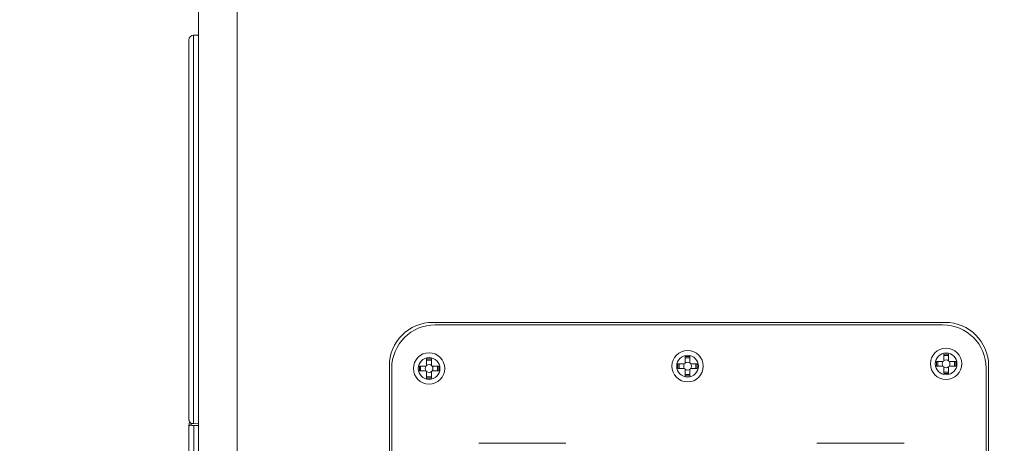
# Model space of a CAD drawing. Units: inches. Extents: x -3 to 423, y -3 to 300.
# Drawn here: x 147 to 168, y 52 to 61 of the extents above; entities that cross this region are included whole.
import ezdxf

# ---------------------------------------------------------------- set-up
doc = ezdxf.new("R2010")
doc.units = ezdxf.units.IN
doc.header["$MEASUREMENT"] = 0
doc.layers.add('レイヤー 1', color=7, linetype='Continuous')
doc.layers.add('レイヤー 2', color=7, linetype='Continuous')

# ---------------------------------------------------------------- blocks, each defined once
blk = doc.blocks.new('block 2')
at = {"layer": 'レイヤー 1', "color": 7, "lineweight": 35}
blk.add_open_spline([(410.045, 16.953), (410.045, 14.203), (407.795, 11.953), (405.045, 11.953), (405.045, 11.953), (15.319, 11.953), (15.319, 11.953), (12.568, 11.953), (10.318, 14.203), (10.318, 16.953), (10.318, 16.953), (10.318, 281.681), (10.318, 281.681), (10.318, 284.431), (12.568, 286.681), (15.319, 286.681), (15.319, 286.681), (405.045, 286.681), (405.045, 286.681), (407.795, 286.681), (410.045, 284.431), (410.045, 281.681), (410.045, 281.681), (410.045, 16.953), (410.045, 16.953)], degree=3, knots=[0, 0, 0, 0, 1, 1, 1, 2, 2, 2, 3, 3, 3, 4, 4, 4, 5, 5, 5, 6, 6, 6, 7, 7, 7, 8, 8, 8, 8], dxfattribs=at)
blk = doc.blocks.new('block 5')
at = {"layer": 'レイヤー 2', "color": 7, "lineweight": 5}
for points in [[(151.646, 30.842), (151.646, 70.842)], [(150.846, 70.491), (150.846, 31.192)], [(150.648, 60.726), (150.648, 60.37)], [(150.746, 60.829), (150.846, 60.83)], [(150.746, 60.829), (150.746, 59.482)], [(150.648, 60.37), (150.648, 59.867)], [(150.648, 59.867), (150.648, 59.795)], [(150.746, 59.482), (150.746, 58.969)], [(150.746, 58.969), (150.746, 52.8)], [(166.296, 54.892), (155.696, 54.892)], [(155.746, 54.842), (166.246, 54.842)], [(166.367, 54.234), (166.267, 54.234)], [(166.267, 54.208), (166.367, 54.208)], [(166.268, 54.235), (166.268, 54.104)], [(166.367, 54.235), (166.367, 54.104)], [(155.568, 54.138), (155.568, 54.008)], [(155.668, 54.138), (155.568, 54.138)], [(155.568, 54.112), (155.668, 54.112)], [(155.667, 54.138), (155.667, 54.008)], [(160.767, 54.036), (160.767, 53.936)], [(160.767, 54.036), (160.897, 54.036)], [(160.794, 53.936), (160.794, 54.036)], [(160.918, 54.187), (160.918, 54.057)], [(161.018, 54.187), (160.918, 54.187)], [(160.918, 54.16), (161.018, 54.16)], [(161.017, 54.187), (161.017, 54.057)], [(161.038, 54.036), (161.167, 54.036)], [(161.141, 53.936), (161.141, 54.036)], [(161.168, 54.036), (161.168, 53.936)], [(166.117, 54.085), (166.117, 53.985)], [(166.117, 54.085), (166.247, 54.085)], [(166.144, 53.985), (166.144, 54.085)], [(166.387, 54.085), (166.517, 54.085)], [(166.491, 53.984), (166.491, 54.084)], [(166.517, 54.084), (166.517, 53.984)], [(154.796, 53.992), (154.796, 47.692)], [(154.846, 47.742), (154.846, 53.942)], [(155.418, 53.989), (155.418, 53.889)], [(155.418, 53.988), (155.547, 53.988)], [(155.418, 53.889), (155.547, 53.889)], [(155.444, 53.889), (155.444, 53.989)], [(155.568, 53.868), (155.568, 53.739)], [(155.667, 53.868), (155.667, 53.739)], [(155.688, 53.988), (155.818, 53.988)], [(155.688, 53.889), (155.818, 53.889)], [(155.791, 53.889), (155.791, 53.989)], [(155.818, 53.989), (155.818, 53.889)], [(160.767, 53.936), (160.897, 53.936)], [(160.918, 53.917), (160.918, 53.787)], [(160.918, 53.813), (161.018, 53.813)], [(161.017, 53.917), (161.017, 53.787)], [(161.038, 53.936), (161.167, 53.936)], [(166.117, 53.984), (166.247, 53.984)], [(166.267, 53.861), (166.367, 53.861)], [(166.367, 53.835), (166.267, 53.835)], [(166.268, 53.965), (166.268, 53.834)], [(166.367, 53.965), (166.367, 53.834)], [(166.387, 53.984), (166.517, 53.984)], [(167.146, 53.942), (167.146, 47.742)], [(167.196, 47.692), (167.196, 53.992)], [(155.568, 53.765), (155.668, 53.765)], [(155.668, 53.739), (155.568, 53.739)], [(161.018, 53.786), (160.918, 53.786)], [(150.649, 52.892), (150.649, 52.888)], [(150.659, 52.84), (150.649, 52.744)], [(150.846, 52.797), (150.746, 52.8)], [(150.649, 52.744), (150.649, 52.743)], [(150.649, 52.743), (150.649, 52.197), (150.649, 51.53), (150.649, 50.842)], [(150.748, 50.842), (150.748, 52.759)], [(150.748, 52.759), (150.846, 52.759)], [(158.446, 52.392), (156.646, 52.392)], [(165.446, 52.392), (163.645, 52.392)]]:
    blk.add_lwpolyline(points, dxfattribs=at)
for points in [[(150.746, 60.829), (150.691, 60.828), (150.647, 60.782), (150.647, 60.727)], [(155.696, 54.892), (155.199, 54.892), (154.796, 54.489), (154.796, 53.992)], [(155.746, 54.842), (155.249, 54.842), (154.846, 54.439), (154.846, 53.942)], [(167.146, 53.942), (167.146, 54.439), (166.743, 54.842), (166.246, 54.842)], [(167.196, 53.992), (167.196, 54.489), (166.793, 54.892), (166.296, 54.892)], [(155.547, 53.988), (155.559, 53.988), (155.568, 53.997), (155.568, 54.008)], [(155.67, 53.999), (155.64, 54.025), (155.595, 54.025), (155.565, 53.999)], [(155.668, 54.008), (155.668, 53.997), (155.677, 53.988), (155.688, 53.988)], [(160.907, 54.039), (160.881, 54.009), (160.881, 53.964), (160.907, 53.934)], [(160.897, 54.037), (160.909, 54.037), (160.918, 54.045), (160.918, 54.056)], [(161.02, 54.047), (160.99, 54.073), (160.945, 54.073), (160.915, 54.047)], [(161.018, 54.056), (161.018, 54.045), (161.027, 54.037), (161.038, 54.037)], [(161.028, 53.934), (161.054, 53.964), (161.054, 54.009), (161.028, 54.039)], [(166.257, 54.087), (166.231, 54.057), (166.231, 54.012), (166.257, 53.982)], [(166.247, 54.085), (166.259, 54.085), (166.268, 54.094), (166.268, 54.104)], [(166.37, 54.095), (166.34, 54.121), (166.295, 54.121), (166.265, 54.095)], [(166.367, 54.104), (166.367, 54.094), (166.376, 54.085), (166.387, 54.085)], [(166.378, 53.982), (166.404, 54.012), (166.404, 54.057), (166.378, 54.087)], [(155.557, 53.991), (155.531, 53.961), (155.531, 53.916), (155.557, 53.886)], [(155.568, 53.869), (155.568, 53.879), (155.559, 53.889), (155.547, 53.889)], [(155.565, 53.878), (155.595, 53.852), (155.64, 53.852), (155.67, 53.878)], [(155.688, 53.889), (155.677, 53.889), (155.668, 53.879), (155.668, 53.869)], [(155.678, 53.886), (155.704, 53.916), (155.704, 53.961), (155.678, 53.991)], [(160.918, 53.916), (160.918, 53.928), (160.909, 53.937), (160.897, 53.937)], [(160.915, 53.926), (160.945, 53.9), (160.99, 53.9), (161.02, 53.926)], [(161.038, 53.937), (161.027, 53.937), (161.018, 53.928), (161.018, 53.916)], [(166.268, 53.965), (166.268, 53.976), (166.259, 53.984), (166.247, 53.984)], [(166.265, 53.974), (166.295, 53.948), (166.34, 53.948), (166.37, 53.974)], [(166.387, 53.984), (166.376, 53.984), (166.367, 53.976), (166.367, 53.965)], [(150.7, 52.805), (150.698, 52.792), (150.697, 52.778), (150.697, 52.764)]]:
    blk.add_open_spline(points, degree=3, dxfattribs=at)
for points, knots in [([(150.648, 59.795), (150.648, 59.795), (150.648, 59.727), (150.648, 59.727), (150.648, 59.727), (150.648, 59.663), (150.648, 59.663), (150.648, 59.644), (150.648, 59.624), (150.648, 59.604), (150.648, 59.586), (150.648, 59.568), (150.648, 59.55), (150.648, 59.532), (150.648, 59.515), (150.648, 59.499), (150.648, 59.482), (150.648, 59.465), (150.648, 59.449), (150.648, 59.431), (150.648, 59.414), (150.648, 59.397), (150.648, 59.397), (150.648, 59.339), (150.648, 59.339), (150.648, 59.318), (150.648, 59.296), (150.649, 59.275), (150.649, 59.275), (150.649, 59.203), (150.649, 59.203), (150.649, 59.203), (150.649, 59.125), (150.649, 59.125), (150.649, 59.125), (150.649, 59.041), (150.649, 59.041), (150.649, 59.041), (150.649, 58.948), (150.649, 58.948), (150.649, 58.915), (150.649, 58.882), (150.649, 58.849), (150.649, 58.849), (150.649, 58.742), (150.649, 58.742), (150.649, 58.742), (150.649, 58.625), (150.649, 58.625), (150.649, 58.583), (150.649, 58.541), (150.649, 58.498), (150.649, 58.498), (150.649, 58.359), (150.649, 58.359), (150.649, 58.359), (150.649, 58.209), (150.649, 58.209), (150.649, 58.209), (150.649, 58.046), (150.649, 58.046), (150.649, 58.046), (150.649, 57.87), (150.649, 57.87), (150.649, 57.87), (150.649, 57.68), (150.649, 57.68), (150.649, 57.68), (150.649, 57.473), (150.649, 57.473), (150.649, 57.398), (150.649, 57.324), (150.649, 57.25), (150.649, 57.169), (150.649, 57.088), (150.649, 57.007), (150.649, 57.007), (150.649, 56.745), (150.649, 56.745), (150.649, 56.745), (150.649, 56.458), (150.649, 56.458), (150.649, 56.458), (150.649, 56.146), (150.649, 56.146), (150.649, 56.04), (150.649, 55.935), (150.649, 55.829), (150.649, 55.829), (150.649, 55.539), (150.649, 55.539), (150.649, 55.454), (150.649, 55.369), (150.649, 55.284), (150.649, 55.284), (150.649, 55.057), (150.649, 55.057), (150.649, 55.057), (150.649, 54.854), (150.649, 54.854), (150.649, 54.854), (150.649, 54.671), (150.649, 54.671), (150.649, 54.671), (150.649, 54.505), (150.649, 54.505), (150.649, 54.505), (150.649, 54.354), (150.649, 54.354), (150.649, 54.354), (150.649, 54.218), (150.649, 54.218), (150.649, 54.218), (150.649, 54.092), (150.649, 54.092), (150.649, 54.092), (150.649, 53.978), (150.649, 53.978), (150.649, 53.978), (150.649, 53.876), (150.649, 53.876), (150.649, 53.876), (150.649, 53.78), (150.649, 53.78), (150.649, 53.78), (150.649, 53.686), (150.649, 53.686), (150.649, 53.686), (150.649, 53.593), (150.649, 53.593), (150.649, 53.593), (150.649, 53.499), (150.649, 53.499), (150.649, 53.499), (150.649, 53.404), (150.649, 53.404), (150.649, 53.404), (150.649, 53.308), (150.649, 53.308), (150.649, 53.278), (150.649, 53.248), (150.649, 53.218), (150.649, 53.218), (150.649, 53.139), (150.649, 53.139), (150.649, 53.139), (150.649, 53.068), (150.649, 53.068), (150.649, 53.068), (150.649, 53.003), (150.649, 53.003), (150.649, 53.003), (150.649, 52.944), (150.649, 52.944), (150.649, 52.944), (150.649, 52.891), (150.649, 52.891)], [0, 0, 0, 0, 1, 1, 1, 2, 2, 2, 3, 3, 3, 4, 4, 4, 5, 5, 5, 6, 6, 6, 7, 7, 7, 8, 8, 8, 9, 9, 9, 10, 10, 10, 11, 11, 11, 12, 12, 12, 13, 13, 13, 14, 14, 14, 15, 15, 15, 16, 16, 16, 17, 17, 17, 18, 18, 18, 19, 19, 19, 20, 20, 20, 21, 21, 21, 22, 22, 22, 23, 23, 23, 24, 24, 24, 25, 25, 25, 26, 26, 26, 27, 27, 27, 28, 28, 28, 29, 29, 29, 30, 30, 30, 31, 31, 31, 32, 32, 32, 33, 33, 33, 34, 34, 34, 35, 35, 35, 36, 36, 36, 37, 37, 37, 38, 38, 38, 39, 39, 39, 40, 40, 40, 41, 41, 41, 42, 42, 42, 43, 43, 43, 44, 44, 44, 45, 45, 45, 46, 46, 46, 47, 47, 47, 48, 48, 48, 49, 49, 49, 50, 50, 50, 51, 51, 51, 52, 52, 52, 52]), ([(155.943, 53.938), (155.943, 54.118), (155.797, 54.264), (155.618, 54.264), (155.438, 54.264), (155.293, 54.118), (155.293, 53.938), (155.293, 53.759), (155.438, 53.614), (155.618, 53.614), (155.797, 53.614), (155.943, 53.759), (155.943, 53.938)], [0, 0, 0, 0, 1, 1, 1, 2, 2, 2, 3, 3, 3, 4, 4, 4, 4]), ([(161.292, 53.987), (161.292, 54.166), (161.147, 54.311), (160.968, 54.311), (160.788, 54.311), (160.642, 54.166), (160.642, 53.987), (160.642, 53.807), (160.788, 53.661), (160.968, 53.661), (161.147, 53.661), (161.292, 53.807), (161.292, 53.987)], [0, 0, 0, 0, 1, 1, 1, 2, 2, 2, 3, 3, 3, 4, 4, 4, 4]), ([(161.193, 53.987), (161.193, 54.111), (161.092, 54.212), (160.968, 54.212), (160.843, 54.212), (160.742, 54.111), (160.742, 53.987), (160.742, 53.862), (160.843, 53.761), (160.968, 53.761), (161.092, 53.761), (161.193, 53.862), (161.193, 53.987)], [0, 0, 0, 0, 1, 1, 1, 2, 2, 2, 3, 3, 3, 4, 4, 4, 4]), ([(166.642, 54.035), (166.642, 54.214), (166.497, 54.359), (166.317, 54.359), (166.138, 54.359), (165.992, 54.214), (165.992, 54.035), (165.992, 53.855), (166.138, 53.71), (166.317, 53.71), (166.497, 53.71), (166.642, 53.855), (166.642, 54.035)], [0, 0, 0, 0, 1, 1, 1, 2, 2, 2, 3, 3, 3, 4, 4, 4, 4]), ([(166.542, 54.035), (166.542, 54.159), (166.442, 54.259), (166.317, 54.259), (166.193, 54.259), (166.092, 54.159), (166.092, 54.035), (166.092, 53.91), (166.193, 53.809), (166.317, 53.809), (166.442, 53.809), (166.542, 53.91), (166.542, 54.035)], [0, 0, 0, 0, 1, 1, 1, 2, 2, 2, 3, 3, 3, 4, 4, 4, 4]), ([(155.843, 53.938), (155.843, 54.063), (155.742, 54.163), (155.618, 54.163), (155.493, 54.163), (155.393, 54.063), (155.393, 53.938), (155.393, 53.814), (155.493, 53.714), (155.618, 53.714), (155.742, 53.714), (155.843, 53.814), (155.843, 53.938)], [0, 0, 0, 0, 1, 1, 1, 2, 2, 2, 3, 3, 3, 4, 4, 4, 4]), ([(150.649, 52.888), (150.649, 52.881), (150.649, 52.875), (150.651, 52.867), (150.651, 52.86), (150.653, 52.853), (150.656, 52.846), (150.659, 52.84), (150.661, 52.834), (150.666, 52.828), (150.67, 52.823), (150.674, 52.818), (150.678, 52.814), (150.683, 52.81), (150.689, 52.807), (150.695, 52.806)], [0, 0, 0, 0, 1, 1, 1, 2, 2, 2, 3, 3, 3, 4, 4, 4, 5, 5, 5, 5]), ([(150.695, 52.806), (150.704, 52.804), (150.712, 52.803), (150.72, 52.802), (150.729, 52.801), (150.738, 52.8), (150.746, 52.8)], [0, 0, 0, 0, 1, 1, 1, 2, 2, 2, 2]), ([(150.696, 52.764), (150.691, 52.765), (150.685, 52.766), (150.678, 52.765), (150.673, 52.765), (150.668, 52.764), (150.663, 52.762), (150.659, 52.76), (150.655, 52.757), (150.652, 52.753), (150.65, 52.751), (150.649, 52.748), (150.649, 52.745)], [0, 0, 0, 0, 1, 1, 1, 2, 2, 2, 3, 3, 3, 4, 4, 4, 4]), ([(150.748, 52.759), (150.74, 52.759), (150.731, 52.76), (150.722, 52.761), (150.713, 52.761), (150.705, 52.763), (150.696, 52.764)], [0, 0, 0, 0, 1, 1, 1, 2, 2, 2, 2])]:
    blk.add_open_spline(points, degree=3, knots=knots, dxfattribs=at)

msp = doc.modelspace()

# ---------------------------------------------------------------- block references
at = {"layer": 'レイヤー 1'}
msp.add_blockref('block 2', (0, 0), dxfattribs=at)
at = {"layer": 'レイヤー 2'}
msp.add_blockref('block 5', (0, 0), dxfattribs=at)

doc.saveas('drawing.dxf')
